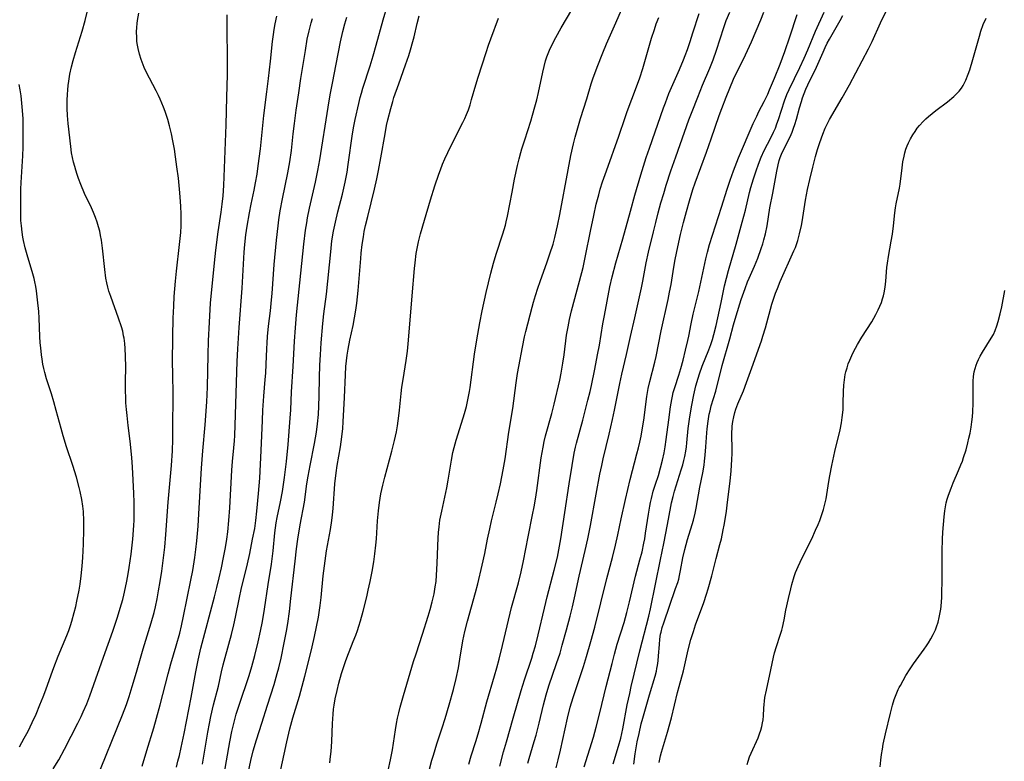
# Model space of a CAD drawing. Units: inches. Extents: x 2033933 to 2038974, y 216042 to 221488.
# Drawn here: x 2034079 to 2034240, y 219200 to 219321 of the extents above; entities that cross this region are included whole.
import ezdxf

# ---------------------------------------------------------------- set-up
doc = ezdxf.new("R2010")
doc.units = ezdxf.units.IN
doc.header["$MEASUREMENT"] = 0
doc.layers.add('c_19_T13S_R18E', color=49, linetype='Continuous')

msp = doc.modelspace()

# ---------------------------------------------------------------- linework, layer by layer
at = {"layer": 'c_19_T13S_R18E'}
for points in [[(2034084.72, 219198.75, 892), (2034085.61, 219200.23, 892), (2034086.53, 219201.92, 892), (2034088.73, 219206.19, 892), (2034089.26, 219207.27, 892), (2034089.61, 219208.03, 892), (2034090.17, 219209.34, 892), (2034090.67, 219210.62, 892), (2034091.02, 219211.55, 892), (2034092.9, 219216.94, 892), (2034094.42, 219221.17, 892), (2034095.19, 219223.45, 892), (2034095.64, 219224.91, 892), (2034096.04, 219226.34, 892), (2034096.22, 219227.05, 892), (2034096.66, 219229.05, 892), (2034096.87, 219230.16, 892), (2034097.1, 219231.55, 892), (2034097.42, 219233.71, 892), (2034097.69, 219236.16, 892), (2034097.81, 219237.59, 892), (2034097.86, 219238.44, 892), (2034097.89, 219239.17, 892), (2034097.91, 219240.63, 892), (2034097.89, 219242.16, 892), (2034097.86, 219243.59, 892), (2034097.71, 219246.88, 892), (2034097.59, 219248.75, 892), (2034097.49, 219250.01, 892), (2034097.27, 219252.1, 892), (2034096.94, 219254.65, 892), (2034096.75, 219256.28, 892), (2034096.65, 219257.25, 892), (2034096.57, 219258.37, 892), (2034096.53, 219259.22, 892), (2034096.5, 219260.29, 892), (2034096.5, 219261.83, 892), (2034096.53, 219264.17, 892), (2034096.51, 219265.97, 892), (2034096.45, 219267.2, 892), (2034096.37, 219268.04, 892), (2034096.26, 219268.87, 892), (2034096.19, 219269.28, 892), (2034096.03, 219270, 892), (2034095.83, 219270.73, 892), (2034095.36, 219272.16, 892), (2034094.08, 219275.66, 892), (2034093.8, 219276.54, 892), (2034093.61, 219277.22, 892), (2034093.45, 219277.91, 892), (2034093.3, 219278.68, 892), (2034093.11, 219280.05, 892), (2034092.73, 219283.56, 892), (2034092.57, 219284.83, 892), (2034092.44, 219285.59, 892), (2034092.29, 219286.34, 892), (2034092.11, 219287.04, 892), (2034091.88, 219287.8, 892), (2034091.61, 219288.55, 892), (2034091.27, 219289.37, 892), (2034090.95, 219290.1, 892), (2034089.83, 219292.47, 892), (2034089.21, 219293.93, 892), (2034088.85, 219294.87, 892), (2034088.61, 219295.55, 892), (2034088.38, 219296.23, 892), (2034088.22, 219296.82, 892), (2034088.02, 219297.56, 892), (2034087.86, 219298.32, 892), (2034087.72, 219299.08, 892), (2034087.58, 219300.13, 892), (2034087.17, 219303.87, 892), (2034087.05, 219305.18, 892), (2034087, 219306.3, 892), (2034087, 219307.65, 892), (2034087.03, 219308.6, 892), (2034087.08, 219309.32, 892), (2034087.15, 219310.04, 892), (2034087.24, 219310.75, 892), (2034087.44, 219311.91, 892), (2034087.7, 219313.09, 892), (2034087.97, 219314.12, 892), (2034088.35, 219315.41, 892), (2034089.42, 219318.89, 892), (2034089.92, 219320.61, 892), (2034090.37, 219322.42, 892)], [(2034116.06, 219196.02, 904), (2034116.9, 219200.12, 904), (2034117.28, 219201.65, 904), (2034117.82, 219203.47, 904), (2034118.7, 219206.19, 904), (2034119.62, 219209.13, 904), (2034120.68, 219212.46, 904), (2034121.21, 219214.26, 904), (2034121.46, 219215.2, 904), (2034121.82, 219216.78, 904), (2034122.34, 219219.24, 904), (2034122.72, 219221.18, 904), (2034122.92, 219222.43, 904), (2034123.19, 219224.35, 904), (2034123.44, 219226.47, 904), (2034124.1, 219232.54, 904), (2034124.36, 219234.58, 904), (2034124.58, 219236.15, 904), (2034124.96, 219238.46, 904), (2034125.62, 219242.19, 904), (2034126.04, 219245.15, 904), (2034126.25, 219246.43, 904), (2034126.56, 219248.13, 904), (2034127.29, 219251.72, 904), (2034127.6, 219253.59, 904), (2034127.77, 219254.91, 904), (2034127.91, 219256.44, 904), (2034128, 219257.83, 904), (2034128.05, 219259.51, 904), (2034128.09, 219262.47, 904), (2034128.15, 219264.5, 904), (2034128.23, 219266.16, 904), (2034128.36, 219268.11, 904), (2034128.64, 219271.29, 904), (2034128.81, 219272.83, 904), (2034129.22, 219276.05, 904), (2034129.91, 219282.96, 904), (2034130.12, 219284.75, 904), (2034130.37, 219286.33, 904), (2034130.67, 219287.79, 904), (2034131.08, 219289.45, 904), (2034131.83, 219292.34, 904), (2034132.07, 219293.34, 904), (2034132.27, 219294.3, 904), (2034132.57, 219295.95, 904), (2034132.76, 219297.18, 904), (2034133.48, 219302.14, 904), (2034133.7, 219303.39, 904), (2034133.92, 219304.5, 904), (2034134.48, 219307.1, 904), (2034134.73, 219308.11, 904), (2034134.92, 219308.77, 904), (2034135.16, 219309.58, 904), (2034136.31, 219313.22, 904), (2034136.81, 219314.85, 904), (2034137.31, 219316.6, 904), (2034138.43, 219320.72, 904), (2034139.15, 219323.13, 904)], [(2034139.27, 219198.46, 910), (2034139.67, 219200.21, 910), (2034139.97, 219201.86, 910), (2034140.44, 219205.09, 910), (2034140.61, 219206.13, 910), (2034140.78, 219206.97, 910), (2034140.98, 219207.88, 910), (2034141.21, 219208.79, 910), (2034141.74, 219210.66, 910), (2034143.41, 219216.23, 910), (2034143.81, 219217.46, 910), (2034144.88, 219220.68, 910), (2034145.78, 219223.59, 910), (2034146.11, 219224.72, 910), (2034146.45, 219225.94, 910), (2034146.75, 219227.22, 910), (2034146.95, 219228.39, 910), (2034147.06, 219229.23, 910), (2034147.16, 219230.28, 910), (2034147.27, 219232.16, 910), (2034147.35, 219235.05, 910), (2034147.4, 219236.33, 910), (2034147.46, 219237.24, 910), (2034147.55, 219238.15, 910), (2034147.71, 219239.25, 910), (2034147.99, 219240.71, 910), (2034148.81, 219244.5, 910), (2034149.05, 219245.76, 910), (2034149.58, 219249.04, 910), (2034149.82, 219250.27, 910), (2034150, 219251.08, 910), (2034150.33, 219252.25, 910), (2034151.22, 219255.05, 910), (2034151.7, 219256.61, 910), (2034152.01, 219257.78, 910), (2034152.25, 219258.82, 910), (2034152.51, 219260.19, 910), (2034152.61, 219260.85, 910), (2034153.34, 219266.27, 910), (2034153.59, 219267.97, 910), (2034153.85, 219269.54, 910), (2034154.2, 219271.4, 910), (2034154.6, 219273.34, 910), (2034155.25, 219276.32, 910), (2034155.99, 219279.5, 910), (2034156.41, 219281.11, 910), (2034156.84, 219282.57, 910), (2034157.95, 219285.89, 910), (2034158.17, 219286.58, 910), (2034158.36, 219287.27, 910), (2034158.5, 219287.83, 910), (2034158.7, 219288.73, 910), (2034159.45, 219292.69, 910), (2034159.87, 219294.8, 910), (2034160.34, 219297, 910), (2034160.59, 219298.07, 910), (2034160.86, 219299.1, 910), (2034161.05, 219299.75, 910), (2034161.5, 219301.19, 910), (2034162.5, 219304.22, 910), (2034162.8, 219305.21, 910), (2034163.18, 219306.56, 910), (2034163.47, 219307.68, 910), (2034163.75, 219308.89, 910), (2034164.44, 219312.23, 910), (2034164.65, 219313.12, 910), (2034164.9, 219314.03, 910), (2034165.12, 219314.69, 910), (2034165.57, 219315.79, 910), (2034165.98, 219316.69, 910), (2034166.57, 219317.87, 910), (2034167.42, 219319.41, 910), (2034169.19, 219322.36, 910)], [(2034146.01, 219198.7, 912), (2034146.39, 219200.14, 912), (2034146.63, 219200.99, 912), (2034147.19, 219202.82, 912), (2034148.08, 219205.42, 912), (2034148.57, 219206.92, 912), (2034149.23, 219209.18, 912), (2034149.9, 219211.68, 912), (2034150.33, 219213.45, 912), (2034150.71, 219215.2, 912), (2034150.96, 219216.61, 912), (2034151.45, 219219.6, 912), (2034151.75, 219221.11, 912), (2034152.18, 219222.81, 912), (2034153.51, 219227.45, 912), (2034153.87, 219228.85, 912), (2034154.6, 219231.91, 912), (2034155.01, 219233.8, 912), (2034155.46, 219236.15, 912), (2034155.8, 219237.81, 912), (2034156.1, 219239.12, 912), (2034156.88, 219242.19, 912), (2034157.2, 219243.53, 912), (2034157.57, 219245.18, 912), (2034158.01, 219247.43, 912), (2034158.3, 219249.24, 912), (2034158.93, 219253.6, 912), (2034159.55, 219257.42, 912), (2034160.13, 219261.61, 912), (2034160.35, 219263.14, 912), (2034160.54, 219264.26, 912), (2034161.13, 219267.43, 912), (2034161.47, 219269.11, 912), (2034161.68, 219269.99, 912), (2034162.72, 219273.93, 912), (2034162.94, 219274.74, 912), (2034163.26, 219275.86, 912), (2034163.63, 219277.02, 912), (2034164, 219278.12, 912), (2034165.19, 219281.34, 912), (2034165.62, 219282.6, 912), (2034166.12, 219284.21, 912), (2034166.41, 219285.3, 912), (2034166.85, 219287.18, 912), (2034167.22, 219289.01, 912), (2034168.56, 219296.31, 912), (2034169.01, 219298.62, 912), (2034169.44, 219300.55, 912), (2034169.71, 219301.62, 912), (2034170.03, 219302.77, 912), (2034170.6, 219304.67, 912), (2034171.62, 219307.86, 912), (2034172.35, 219310.3, 912), (2034172.62, 219311.11, 912), (2034173.3, 219313.03, 912), (2034174.21, 219315.35, 912), (2034174.82, 219316.83, 912), (2034176.36, 219320.24, 912), (2034177.26, 219322.35, 912)], [(2034183.43, 219199.8, 928), (2034183.64, 219200.88, 928), (2034183.78, 219201.44, 928), (2034184.1, 219202.56, 928), (2034184.76, 219204.72, 928), (2034185.4, 219207.06, 928), (2034186.39, 219211.18, 928), (2034186.64, 219212.15, 928), (2034187.34, 219214.72, 928), (2034188.14, 219218.13, 928), (2034188.58, 219219.81, 928), (2034188.98, 219221.12, 928), (2034189.33, 219222.18, 928), (2034190.67, 219225.84, 928), (2034191.13, 219227.2, 928), (2034191.4, 219228.07, 928), (2034191.99, 219230.18, 928), (2034192.7, 219233, 928), (2034193.29, 219235.26, 928), (2034193.53, 219236.2, 928), (2034193.85, 219237.66, 928), (2034194.01, 219238.45, 928), (2034194.22, 219239.69, 928), (2034194.37, 219240.69, 928), (2034194.55, 219242.17, 928), (2034194.95, 219245.61, 928), (2034195.13, 219247.27, 928), (2034195.2, 219248.21, 928), (2034195.25, 219249.15, 928), (2034195.27, 219250.08, 928), (2034195.27, 219251.01, 928), (2034195.24, 219252.93, 928), (2034195.25, 219253.65, 928), (2034195.27, 219254.13, 928), (2034195.31, 219254.58, 928), (2034195.41, 219255.32, 928), (2034195.54, 219256.06, 928), (2034195.72, 219256.78, 928), (2034195.9, 219257.34, 928), (2034196.22, 219258.17, 928), (2034197.12, 219260.3, 928), (2034197.64, 219261.65, 928), (2034198.49, 219264.08, 928), (2034200.06, 219268.45, 928), (2034200.31, 219269.21, 928), (2034200.71, 219270.56, 928), (2034201.74, 219274.43, 928), (2034202.06, 219275.42, 928), (2034202.34, 219276.21, 928), (2034202.65, 219276.99, 928), (2034203.11, 219278.09, 928), (2034205.35, 219283.09, 928), (2034205.59, 219283.68, 928), (2034205.97, 219284.79, 928), (2034206.27, 219285.86, 928), (2034206.56, 219287.21, 928), (2034206.67, 219287.82, 928), (2034207.23, 219291.36, 928), (2034207.56, 219293.09, 928), (2034207.92, 219294.72, 928), (2034208.41, 219296.74, 928), (2034208.87, 219298.5, 928), (2034209.21, 219299.63, 928), (2034209.57, 219300.75, 928), (2034210.05, 219302.09, 928), (2034210.45, 219303.07, 928), (2034210.72, 219303.65, 928), (2034211.16, 219304.5, 928), (2034213.19, 219308.04, 928), (2034214.38, 219310.16, 928), (2034215.43, 219312.1, 928), (2034217.48, 219316.02, 928), (2034218.07, 219317.22, 928), (2034219.44, 219320.26, 928), (2034220.65, 219322.7, 928)], [(2034091.62, 219196.66, 894), (2034096.01, 219207.53, 894), (2034096.66, 219209.23, 894), (2034097.09, 219210.52, 894), (2034097.6, 219212.16, 894), (2034098.3, 219214.5, 894), (2034099.39, 219218.27, 894), (2034100.69, 219222.52, 894), (2034101.15, 219224.21, 894), (2034101.37, 219225.14, 894), (2034101.64, 219226.43, 894), (2034101.88, 219227.71, 894), (2034102.14, 219229.28, 894), (2034102.39, 219230.93, 894), (2034102.88, 219234.83, 894), (2034103.08, 219236.89, 894), (2034103.46, 219242.16, 894), (2034103.98, 219248.17, 894), (2034104.12, 219250.54, 894), (2034104.18, 219252.37, 894), (2034104.21, 219254.16, 894), (2034104.23, 219259.6, 894), (2034104.18, 219263.17, 894), (2034104.17, 219264.89, 894), (2034104.2, 219269.16, 894), (2034104.27, 219272.16, 894), (2034104.35, 219274.09, 894), (2034104.43, 219275.67, 894), (2034104.62, 219278.15, 894), (2034104.79, 219279.79, 894), (2034105.31, 219284.15, 894), (2034105.48, 219286.09, 894), (2034105.53, 219287.17, 894), (2034105.55, 219288.29, 894), (2034105.54, 219289.14, 894), (2034105.5, 219290.33, 894), (2034105.4, 219291.89, 894), (2034105.28, 219293.17, 894), (2034105.1, 219294.93, 894), (2034104.87, 219296.79, 894), (2034104.65, 219298.41, 894), (2034104.45, 219299.68, 894), (2034104.21, 219301.01, 894), (2034103.98, 219302.15, 894), (2034103.65, 219303.48, 894), (2034103.36, 219304.52, 894), (2034102.93, 219305.81, 894), (2034102.68, 219306.49, 894), (2034102.41, 219307.16, 894), (2034102.12, 219307.82, 894), (2034101.84, 219308.41, 894), (2034101.46, 219309.16, 894), (2034100.38, 219311.22, 894), (2034099.8, 219312.39, 894), (2034099.54, 219312.96, 894), (2034099.19, 219313.82, 894), (2034099.02, 219314.28, 894), (2034098.76, 219315.14, 894), (2034098.54, 219316.06, 894), (2034098.43, 219316.63, 894), (2034098.36, 219317.2, 894), (2034098.31, 219317.85, 894), (2034098.3, 219318.8, 894), (2034098.34, 219319.46, 894), (2034098.4, 219320.12, 894), (2034098.46, 219320.62, 894), (2034098.68, 219321.82, 894)], [(2034099.2, 219199.17, 896), (2034099.96, 219201.73, 896), (2034101.11, 219205.44, 896), (2034101.56, 219206.97, 896), (2034102.16, 219209.18, 896), (2034103.44, 219214.19, 896), (2034103.89, 219215.83, 896), (2034104.76, 219218.75, 896), (2034105.33, 219220.85, 896), (2034105.61, 219222.06, 896), (2034105.95, 219223.61, 896), (2034107.15, 219229.45, 896), (2034107.45, 219231.07, 896), (2034107.76, 219233.17, 896), (2034107.93, 219234.45, 896), (2034108.09, 219235.9, 896), (2034108.3, 219238.24, 896), (2034108.37, 219239.31, 896), (2034108.64, 219244, 896), (2034108.88, 219247.72, 896), (2034109.1, 219250.52, 896), (2034109.49, 219254.75, 896), (2034109.76, 219258.54, 896), (2034109.87, 219260.9, 896), (2034109.95, 219266.16, 896), (2034110.01, 219268.43, 896), (2034110.16, 219271.51, 896), (2034110.36, 219274.59, 896), (2034110.98, 219281.16, 896), (2034111.2, 219283.2, 896), (2034111.58, 219286.22, 896), (2034112.07, 219289.43, 896), (2034112.25, 219290.72, 896), (2034112.39, 219292.08, 896), (2034112.5, 219293.75, 896), (2034112.65, 219297.98, 896), (2034112.88, 219303.66, 896), (2034112.99, 219308.16, 896), (2034113.09, 219311.8, 896), (2034113.1, 219314.17, 896), (2034113.03, 219319.46, 896), (2034113.04, 219321.57, 896)], [(2034104.78, 219199.01, 898), (2034105.04, 219199.97, 898), (2034105.27, 219200.91, 898), (2034105.56, 219202.21, 898), (2034106.02, 219204.5, 898), (2034107.16, 219210.38, 898), (2034107.92, 219214.56, 898), (2034108.3, 219216.44, 898), (2034108.77, 219218.39, 898), (2034110.98, 219226.76, 898), (2034111.37, 219228.3, 898), (2034111.74, 219229.84, 898), (2034112.11, 219231.5, 898), (2034112.45, 219233.17, 898), (2034112.75, 219234.81, 898), (2034112.98, 219236.17, 898), (2034113.14, 219237.37, 898), (2034113.34, 219239.17, 898), (2034113.48, 219241.23, 898), (2034113.81, 219247.4, 898), (2034113.91, 219248.8, 898), (2034114.13, 219251.02, 898), (2034114.22, 219252.16, 898), (2034114.28, 219253.01, 898), (2034114.35, 219254.73, 898), (2034114.69, 219265.09, 898), (2034114.78, 219267.17, 898), (2034115, 219270.61, 898), (2034115.47, 219277.04, 898), (2034115.8, 219282.87, 898), (2034115.9, 219284.15, 898), (2034116.08, 219285.74, 898), (2034116.29, 219287.15, 898), (2034116.66, 219289.29, 898), (2034116.95, 219290.72, 898), (2034117.44, 219293, 898), (2034117.68, 219294.21, 898), (2034117.91, 219295.61, 898), (2034118.11, 219296.95, 898), (2034118.45, 219299.72, 898), (2034119.03, 219305.15, 898), (2034119.53, 219309, 898), (2034119.8, 219311.17, 898), (2034120.12, 219313.99, 898), (2034120.44, 219317.19, 898), (2034120.59, 219318.37, 898), (2034120.7, 219319.15, 898), (2034120.87, 219320.11, 898), (2034121.13, 219321.35, 898)], [(2034109.03, 219199.51, 900), (2034109.9, 219204.72, 900), (2034110.16, 219206.14, 900), (2034110.39, 219207.25, 900), (2034110.83, 219209.15, 900), (2034111.61, 219212.2, 900), (2034112.14, 219214.53, 900), (2034112.42, 219215.68, 900), (2034112.74, 219216.89, 900), (2034113.76, 219220.63, 900), (2034114.15, 219222.2, 900), (2034114.42, 219223.45, 900), (2034115.05, 219226.63, 900), (2034115.33, 219227.93, 900), (2034116.35, 219232.14, 900), (2034116.72, 219233.8, 900), (2034117.2, 219236.15, 900), (2034117.53, 219237.9, 900), (2034117.72, 219239.18, 900), (2034117.9, 219240.72, 900), (2034118.16, 219243.58, 900), (2034118.35, 219246.11, 900), (2034118.6, 219250.58, 900), (2034118.79, 219255.49, 900), (2034118.86, 219257.16, 900), (2034119.02, 219259.42, 900), (2034119.26, 219262.13, 900), (2034119.34, 219263.18, 900), (2034119.41, 219264.65, 900), (2034119.49, 219267.15, 900), (2034119.54, 219268.13, 900), (2034119.61, 219269.15, 900), (2034119.78, 219270.84, 900), (2034120.09, 219273.32, 900), (2034120.29, 219275.14, 900), (2034120.37, 219276.17, 900), (2034120.72, 219280.9, 900), (2034121.09, 219284.86, 900), (2034121.34, 219287.16, 900), (2034121.46, 219288.14, 900), (2034121.68, 219289.6, 900), (2034122.04, 219291.59, 900), (2034122.93, 219295.83, 900), (2034123.26, 219297.62, 900), (2034123.52, 219299.44, 900), (2034123.81, 219302.16, 900), (2034124.01, 219303.85, 900), (2034124.3, 219306.03, 900), (2034124.7, 219308.87, 900), (2034125.05, 219311.17, 900), (2034125.78, 219315.76, 900), (2034126.1, 219317.56, 900), (2034126.4, 219318.96, 900), (2034126.73, 219320.26, 900), (2034126.92, 219320.93, 900)], [(2034112.55, 219197.85, 902), (2034113.46, 219203.14, 902), (2034113.81, 219204.82, 902), (2034114.12, 219206.13, 902), (2034114.53, 219207.62, 902), (2034114.88, 219208.76, 902), (2034115.27, 219209.95, 902), (2034116.37, 219213.15, 902), (2034116.63, 219213.96, 902), (2034117.06, 219215.41, 902), (2034117.53, 219217.18, 902), (2034118.07, 219219.43, 902), (2034118.47, 219221.18, 902), (2034118.78, 219222.76, 902), (2034119.13, 219224.76, 902), (2034119.74, 219228.74, 902), (2034120.28, 219232.1, 902), (2034120.4, 219232.97, 902), (2034120.55, 219234.27, 902), (2034120.83, 219237.2, 902), (2034120.92, 219238, 902), (2034121.04, 219238.8, 902), (2034121.2, 219239.66, 902), (2034121.74, 219242.21, 902), (2034122.06, 219243.93, 902), (2034122.4, 219246.17, 902), (2034122.73, 219248.82, 902), (2034122.99, 219251.57, 902), (2034123.31, 219255.85, 902), (2034123.39, 219257.23, 902), (2034123.54, 219260.16, 902), (2034123.8, 219264.26, 902), (2034124.02, 219268.41, 902), (2034124.17, 219270.59, 902), (2034124.36, 219272.67, 902), (2034125.05, 219279.5, 902), (2034125.55, 219284.17, 902), (2034125.83, 219286.49, 902), (2034126.01, 219287.68, 902), (2034126.14, 219288.48, 902), (2034126.45, 219290.06, 902), (2034127.45, 219294.32, 902), (2034127.83, 219296.19, 902), (2034128.14, 219297.95, 902), (2034129.5, 219306.53, 902), (2034129.83, 219308.52, 902), (2034130.18, 219310.43, 902), (2034130.81, 219313.51, 902), (2034131.51, 219317.15, 902), (2034131.88, 219318.81, 902), (2034132.22, 219320.11, 902), (2034132.55, 219321.19, 902)], [(2034121.6, 219197.86, 906), (2034122.77, 219203.14, 906), (2034123.27, 219205.24, 906), (2034123.76, 219207.03, 906), (2034124.81, 219210.6, 906), (2034125.26, 219212.19, 906), (2034125.69, 219213.84, 906), (2034126.43, 219216.81, 906), (2034126.87, 219218.63, 906), (2034127.26, 219220.32, 906), (2034127.58, 219221.85, 906), (2034127.9, 219223.47, 906), (2034128.02, 219224.19, 906), (2034128.18, 219225.32, 906), (2034128.33, 219226.63, 906), (2034128.69, 219230.15, 906), (2034129.01, 219232.63, 906), (2034129.25, 219234.25, 906), (2034129.87, 219237.72, 906), (2034130.09, 219239.2, 906), (2034130.2, 219240.12, 906), (2034130.3, 219241.15, 906), (2034130.59, 219245.14, 906), (2034130.79, 219246.95, 906), (2034130.97, 219248.13, 906), (2034131.52, 219251.19, 906), (2034131.74, 219252.8, 906), (2034131.88, 219254.18, 906), (2034131.95, 219255.25, 906), (2034132.14, 219259.2, 906), (2034132.3, 219262.94, 906), (2034132.4, 219264.27, 906), (2034132.49, 219265.18, 906), (2034132.61, 219266.13, 906), (2034132.77, 219267.1, 906), (2034133.05, 219268.55, 906), (2034133.55, 219270.95, 906), (2034133.79, 219272.19, 906), (2034134, 219273.47, 906), (2034134.16, 219274.58, 906), (2034134.38, 219276.67, 906), (2034134.79, 219281.84, 906), (2034134.88, 219282.73, 906), (2034135.05, 219284.15, 906), (2034135.24, 219285.4, 906), (2034135.38, 219286.24, 906), (2034135.59, 219287.25, 906), (2034135.93, 219288.7, 906), (2034137.04, 219293.18, 906), (2034137.42, 219294.83, 906), (2034137.71, 219296.19, 906), (2034138.09, 219298.25, 906), (2034138.76, 219302.16, 906), (2034139.02, 219303.51, 906), (2034139.22, 219304.46, 906), (2034139.68, 219306.29, 906), (2034140.01, 219307.46, 906), (2034140.21, 219308.1, 906), (2034140.98, 219310.32, 906), (2034142.1, 219313.38, 906), (2034142.62, 219314.93, 906), (2034142.91, 219315.86, 906), (2034143.29, 219317.22, 906), (2034143.48, 219317.94, 906), (2034143.99, 219320.15, 906), (2034144.29, 219321.38, 906)], [(2034129.75, 219199.73, 908), (2034129.88, 219200.75, 908), (2034129.97, 219201.57, 908), (2034130.09, 219203.17, 908), (2034130.21, 219206.15, 908), (2034130.29, 219207.65, 908), (2034130.37, 219208.44, 908), (2034130.45, 219209.1, 908), (2034130.64, 219210.15, 908), (2034130.95, 219211.52, 908), (2034131.24, 219212.68, 908), (2034131.68, 219214.28, 908), (2034131.94, 219215.1, 908), (2034132.32, 219216.21, 908), (2034132.55, 219216.84, 908), (2034133.59, 219219.47, 908), (2034133.99, 219220.51, 908), (2034134.25, 219221.25, 908), (2034134.48, 219221.98, 908), (2034134.75, 219222.87, 908), (2034135.17, 219224.44, 908), (2034135.78, 219226.77, 908), (2034136.03, 219227.84, 908), (2034136.33, 219229.23, 908), (2034136.65, 219230.87, 908), (2034136.92, 219232.44, 908), (2034137.1, 219233.74, 908), (2034137.28, 219235.18, 908), (2034137.37, 219236.18, 908), (2034137.55, 219239.16, 908), (2034137.69, 219240.74, 908), (2034137.86, 219242.14, 908), (2034138.09, 219243.51, 908), (2034138.39, 219244.97, 908), (2034138.7, 219246.24, 908), (2034139.86, 219250.5, 908), (2034140.3, 219252.22, 908), (2034140.61, 219253.62, 908), (2034140.8, 219254.63, 908), (2034141.02, 219256.21, 908), (2034141.13, 219257.17, 908), (2034141.38, 219259.86, 908), (2034141.51, 219260.91, 908), (2034141.7, 219262.13, 908), (2034142.22, 219265.23, 908), (2034142.42, 219266.76, 908), (2034142.54, 219267.97, 908), (2034142.7, 219269.84, 908), (2034143.15, 219275.79, 908), (2034143.54, 219280.25, 908), (2034143.64, 219281.15, 908), (2034143.84, 219282.69, 908), (2034143.97, 219283.48, 908), (2034144.19, 219284.57, 908), (2034144.54, 219285.88, 908), (2034145.2, 219288.13, 908), (2034146.15, 219291.44, 908), (2034146.86, 219293.69, 908), (2034147.51, 219295.6, 908), (2034147.77, 219296.32, 908), (2034148.13, 219297.21, 908), (2034148.51, 219298.1, 908), (2034148.96, 219299.11, 908), (2034149.79, 219300.81, 908), (2034151.45, 219304, 908), (2034151.76, 219304.66, 908), (2034152.05, 219305.33, 908), (2034152.33, 219306.07, 908), (2034152.61, 219306.9, 908), (2034152.86, 219307.74, 908), (2034153.53, 219310.15, 908), (2034153.9, 219311.42, 908), (2034155.22, 219315.42, 908), (2034155.62, 219316.61, 908), (2034156, 219317.64, 908), (2034157.26, 219320.99, 908)], [(2034152.39, 219199.5, 914), (2034152.79, 219200.85, 914), (2034153.53, 219203.2, 914), (2034153.91, 219204.44, 914), (2034154.4, 219206.19, 914), (2034155.33, 219209.66, 914), (2034156.6, 219213.88, 914), (2034156.98, 219215.2, 914), (2034157.35, 219216.59, 914), (2034157.91, 219218.84, 914), (2034159.13, 219224.11, 914), (2034159.37, 219225.02, 914), (2034160.5, 219229.01, 914), (2034160.95, 219230.82, 914), (2034161.32, 219232.6, 914), (2034162.09, 219236.55, 914), (2034162.8, 219240.1, 914), (2034163.05, 219241.44, 914), (2034163.26, 219242.69, 914), (2034163.47, 219244.08, 914), (2034164.2, 219249.41, 914), (2034164.49, 219251.11, 914), (2034164.69, 219252.06, 914), (2034164.91, 219252.97, 914), (2034165.9, 219256.61, 914), (2034166.3, 219258.16, 914), (2034167.21, 219262.06, 914), (2034167.44, 219263.2, 914), (2034167.72, 219264.82, 914), (2034167.91, 219266.18, 914), (2034168.33, 219269.36, 914), (2034168.56, 219270.73, 914), (2034168.8, 219271.93, 914), (2034169.14, 219273.32, 914), (2034170.44, 219278.18, 914), (2034171.01, 219280.39, 914), (2034171.43, 219282.29, 914), (2034172.23, 219286.34, 914), (2034172.74, 219288.85, 914), (2034173.17, 219290.73, 914), (2034173.56, 219292.22, 914), (2034173.82, 219293.14, 914), (2034174.2, 219294.37, 914), (2034174.8, 219296.14, 914), (2034176.84, 219301.79, 914), (2034177.85, 219304.82, 914), (2034178.19, 219305.79, 914), (2034179.7, 219309.8, 914), (2034180.24, 219311.28, 914), (2034180.72, 219312.81, 914), (2034182.15, 219317.73, 914), (2034182.62, 219319.18, 914), (2034182.94, 219320.08, 914), (2034183.37, 219321.13, 914)], [(2034157.44, 219199.16, 916), (2034158.06, 219201.53, 916), (2034158.52, 219203.16, 916), (2034159.65, 219207, 916), (2034160.92, 219211.5, 916), (2034161.45, 219213.22, 916), (2034162.64, 219216.74, 916), (2034162.9, 219217.58, 916), (2034163.25, 219218.75, 916), (2034163.71, 219220.57, 916), (2034164.71, 219224.91, 916), (2034165.15, 219226.75, 916), (2034166.3, 219231.09, 916), (2034166.83, 219233.2, 916), (2034167.09, 219234.4, 916), (2034167.41, 219236.18, 916), (2034168.03, 219240.49, 916), (2034168.73, 219245.16, 916), (2034169.22, 219248.16, 916), (2034169.58, 219250.17, 916), (2034169.78, 219251.11, 916), (2034169.95, 219251.8, 916), (2034170.96, 219255.54, 916), (2034171.8, 219258.78, 916), (2034172.14, 219260.19, 916), (2034172.36, 219261.17, 916), (2034172.92, 219263.84, 916), (2034173.38, 219266.18, 916), (2034173.66, 219267.77, 916), (2034174.23, 219271.22, 916), (2034174.48, 219272.59, 916), (2034175.39, 219277.23, 916), (2034175.75, 219278.87, 916), (2034176.34, 219281.14, 916), (2034177.48, 219285.04, 916), (2034178.71, 219289.59, 916), (2034179.44, 219292.2, 916), (2034180.41, 219295.47, 916), (2034181.3, 219298.29, 916), (2034181.82, 219299.83, 916), (2034184.09, 219306.38, 916), (2034184.41, 219307.24, 916), (2034185, 219308.73, 916), (2034186.72, 219312.66, 916), (2034187.38, 219314.24, 916), (2034187.64, 219314.92, 916), (2034188, 219315.89, 916), (2034188.45, 219317.19, 916), (2034188.91, 219318.62, 916), (2034189.9, 219321.76, 916)], [(2034162.04, 219199.64, 918), (2034162.25, 219200.42, 918), (2034163.06, 219203.21, 918), (2034163.35, 219204.25, 918), (2034163.85, 219206.19, 918), (2034164.57, 219209.15, 918), (2034165.01, 219210.81, 918), (2034165.45, 219212.28, 918), (2034166.71, 219215.88, 918), (2034167.26, 219217.58, 918), (2034167.63, 219218.87, 918), (2034168.29, 219221.38, 918), (2034168.9, 219223.6, 918), (2034169.29, 219225.15, 918), (2034169.62, 219226.61, 918), (2034170.35, 219230.12, 918), (2034171.37, 219234.33, 918), (2034171.79, 219236.19, 918), (2034172.21, 219238.36, 918), (2034173.12, 219243.48, 918), (2034173.75, 219246.73, 918), (2034174.04, 219248.13, 918), (2034174.29, 219249.21, 918), (2034175.28, 219253.27, 918), (2034175.82, 219255.64, 918), (2034176.15, 219257.18, 918), (2034177.02, 219261.52, 918), (2034177.35, 219263, 918), (2034178.1, 219266.2, 918), (2034178.73, 219269.14, 918), (2034179.43, 219272.18, 918), (2034180.52, 219277.11, 918), (2034180.75, 219278.19, 918), (2034181.31, 219281.14, 918), (2034181.69, 219282.9, 918), (2034182.47, 219286.22, 918), (2034182.84, 219287.75, 918), (2034183.24, 219289.28, 918), (2034183.7, 219290.95, 918), (2034184.14, 219292.44, 918), (2034184.56, 219293.83, 918), (2034185.33, 219296.16, 918), (2034186.11, 219298.42, 918), (2034188.25, 219304.43, 918), (2034188.77, 219305.83, 918), (2034189.68, 219308.14, 918), (2034190.48, 219310.1, 918), (2034191.64, 219312.85, 918), (2034192.19, 219314.23, 918), (2034192.75, 219315.81, 918), (2034193.94, 219319.5, 918), (2034194.34, 219320.6, 918), (2034194.91, 219322.01, 918)], [(2034166.62, 219198.88, 920), (2034166.97, 219200.21, 920), (2034167.33, 219201.76, 920), (2034168.48, 219206.98, 920), (2034168.93, 219208.79, 920), (2034169.41, 219210.37, 920), (2034171.08, 219215.43, 920), (2034171.58, 219217.04, 920), (2034172.28, 219219.48, 920), (2034172.91, 219221.83, 920), (2034174.89, 219229.76, 920), (2034175.81, 219233.19, 920), (2034176.29, 219235.15, 920), (2034176.66, 219236.83, 920), (2034177.19, 219239.47, 920), (2034177.91, 219242.63, 920), (2034178.7, 219245.86, 920), (2034179.79, 219250.04, 920), (2034180.04, 219251, 920), (2034180.26, 219251.94, 920), (2034180.45, 219252.9, 920), (2034180.75, 219254.62, 920), (2034180.89, 219255.55, 920), (2034181.39, 219259.37, 920), (2034181.63, 219260.7, 920), (2034181.88, 219261.81, 920), (2034182.69, 219264.99, 920), (2034182.9, 219265.92, 920), (2034183.72, 219270.06, 920), (2034184.86, 219275.18, 920), (2034185.1, 219276.38, 920), (2034185.34, 219277.65, 920), (2034185.79, 219280.45, 920), (2034186.01, 219281.68, 920), (2034186.44, 219283.76, 920), (2034186.9, 219285.76, 920), (2034187.39, 219287.73, 920), (2034187.86, 219289.53, 920), (2034188.33, 219291.25, 920), (2034188.89, 219293.11, 920), (2034189.27, 219294.19, 920), (2034191.13, 219299.18, 920), (2034191.89, 219301.34, 920), (2034193.17, 219305.13, 920), (2034193.59, 219306.29, 920), (2034194.3, 219308.15, 920), (2034194.89, 219309.63, 920), (2034195.52, 219311.07, 920), (2034197.47, 219315.05, 920), (2034198.42, 219317.14, 920), (2034199.97, 219320.75, 920), (2034200.47, 219321.96, 920)], [(2034171.2, 219199.09, 922), (2034172.69, 219203.89, 922), (2034173.16, 219205.53, 922), (2034173.76, 219207.86, 922), (2034174.76, 219212.14, 922), (2034175.73, 219215.9, 922), (2034176.12, 219217.4, 922), (2034176.59, 219219.07, 922), (2034177.68, 219222.6, 922), (2034178.14, 219224.21, 922), (2034178.58, 219225.94, 922), (2034179.56, 219230.11, 922), (2034180.28, 219232.77, 922), (2034180.62, 219234.1, 922), (2034180.92, 219235.5, 922), (2034181.05, 219236.2, 922), (2034181.19, 219237.12, 922), (2034181.64, 219240.24, 922), (2034181.86, 219241.51, 922), (2034181.98, 219242.1, 922), (2034182.13, 219242.78, 922), (2034182.45, 219243.97, 922), (2034182.81, 219245.13, 922), (2034183.27, 219246.54, 922), (2034183.64, 219247.77, 922), (2034183.96, 219248.99, 922), (2034184.21, 219250.23, 922), (2034184.38, 219251.19, 922), (2034184.56, 219252.38, 922), (2034184.98, 219255.61, 922), (2034185.27, 219257.71, 922), (2034185.46, 219258.89, 922), (2034185.57, 219259.46, 922), (2034185.7, 219260.03, 922), (2034185.93, 219260.87, 922), (2034186.59, 219262.86, 922), (2034186.93, 219263.97, 922), (2034187.29, 219265.29, 922), (2034187.71, 219266.91, 922), (2034188.08, 219268.49, 922), (2034188.23, 219269.2, 922), (2034188.61, 219271.21, 922), (2034188.94, 219272.8, 922), (2034189.84, 219276.49, 922), (2034191.01, 219281.82, 922), (2034191.28, 219282.91, 922), (2034191.6, 219284.12, 922), (2034192.08, 219285.68, 922), (2034193.56, 219290.23, 922), (2034194.46, 219293.13, 922), (2034194.96, 219294.62, 922), (2034195.5, 219296.12, 922), (2034196.35, 219298.26, 922), (2034198.73, 219303.85, 922), (2034199.29, 219305.06, 922), (2034199.65, 219305.82, 922), (2034200.49, 219307.44, 922), (2034201.09, 219308.65, 922), (2034201.39, 219309.33, 922), (2034202.18, 219311.21, 922), (2034203.1, 219313.5, 922), (2034203.88, 219315.6, 922), (2034204.7, 219317.97, 922), (2034205.86, 219321.59, 922)], [(2034175.91, 219199.53, 924), (2034176.8, 219202.44, 924), (2034177.15, 219203.76, 924), (2034177.46, 219205.24, 924), (2034178.21, 219209.16, 924), (2034178.6, 219211.02, 924), (2034178.85, 219212.14, 924), (2034180.28, 219217.95, 924), (2034181.71, 219223.63, 924), (2034181.99, 219224.81, 924), (2034182.8, 219228.84, 924), (2034183.64, 219232.85, 924), (2034184.15, 219235.47, 924), (2034184.77, 219238.53, 924), (2034185.29, 219241.45, 924), (2034185.42, 219242.09, 924), (2034185.67, 219243.1, 924), (2034185.91, 219243.96, 924), (2034187.01, 219247.45, 924), (2034187.24, 219248.24, 924), (2034187.42, 219248.94, 924), (2034187.58, 219249.64, 924), (2034187.73, 219250.48, 924), (2034187.84, 219251.2, 924), (2034187.92, 219251.86, 924), (2034188.14, 219254.15, 924), (2034188.39, 219256.05, 924), (2034188.7, 219257.97, 924), (2034189.03, 219259.66, 924), (2034189.39, 219261.14, 924), (2034189.73, 219262.35, 924), (2034189.96, 219263.06, 924), (2034190.41, 219264.3, 924), (2034191.49, 219267, 924), (2034191.8, 219267.84, 924), (2034192.08, 219268.68, 924), (2034192.32, 219269.46, 924), (2034192.69, 219270.97, 924), (2034193.5, 219274.68, 924), (2034194.07, 219277.41, 924), (2034194.37, 219278.66, 924), (2034194.71, 219279.92, 924), (2034195.96, 219284.2, 924), (2034196.93, 219287.77, 924), (2034197.44, 219289.71, 924), (2034198.11, 219292.63, 924), (2034198.33, 219293.44, 924), (2034198.77, 219294.86, 924), (2034199.21, 219296.16, 924), (2034199.58, 219297.21, 924), (2034200.04, 219298.39, 924), (2034200.51, 219299.47, 924), (2034201.04, 219300.51, 924), (2034201.7, 219301.73, 924), (2034202.05, 219302.45, 924), (2034202.33, 219303.1, 924), (2034202.58, 219303.77, 924), (2034202.84, 219304.51, 924), (2034203.8, 219307.53, 924), (2034204.22, 219308.59, 924), (2034204.58, 219309.4, 924), (2034206.31, 219312.97, 924), (2034207.02, 219314.49, 924), (2034207.6, 219315.84, 924), (2034208.84, 219318.87, 924), (2034210.25, 219321.97, 924)], [(2034179.27, 219199.5, 926), (2034179.5, 219201.18, 926), (2034179.83, 219203.15, 926), (2034180.12, 219204.51, 926), (2034180.49, 219206.08, 926), (2034180.74, 219206.99, 926), (2034181.83, 219210.79, 926), (2034182.74, 219213.83, 926), (2034182.95, 219214.64, 926), (2034183.05, 219215.06, 926), (2034183.14, 219215.56, 926), (2034183.24, 219216.34, 926), (2034183.31, 219217.12, 926), (2034183.44, 219219.01, 926), (2034183.52, 219219.84, 926), (2034183.64, 219220.66, 926), (2034183.71, 219221.01, 926), (2034183.9, 219221.77, 926), (2034184.14, 219222.5, 926), (2034186.08, 219228.1, 926), (2034186.42, 219229.11, 926), (2034186.58, 219229.66, 926), (2034186.73, 219230.25, 926), (2034186.9, 219231.02, 926), (2034187.28, 219233.13, 926), (2034187.57, 219234.44, 926), (2034188, 219236.07, 926), (2034188.79, 219238.56, 926), (2034188.98, 219239.23, 926), (2034189.26, 219240.41, 926), (2034189.42, 219241.22, 926), (2034190.03, 219244.64, 926), (2034190.5, 219246.97, 926), (2034190.71, 219248.22, 926), (2034190.8, 219248.86, 926), (2034190.91, 219249.85, 926), (2034191.01, 219251.17, 926), (2034191.16, 219253.47, 926), (2034191.22, 219254.14, 926), (2034191.38, 219255.39, 926), (2034191.57, 219256.5, 926), (2034191.7, 219257.07, 926), (2034191.89, 219257.85, 926), (2034192.61, 219260.27, 926), (2034193.69, 219264.43, 926), (2034194.89, 219268.77, 926), (2034195.5, 219271.04, 926), (2034195.93, 219272.53, 926), (2034196.78, 219275.16, 926), (2034197.39, 219276.95, 926), (2034197.81, 219278.06, 926), (2034198.06, 219278.64, 926), (2034198.92, 219280.6, 926), (2034199.46, 219281.92, 926), (2034200.04, 219283.5, 926), (2034200.28, 219284.26, 926), (2034200.47, 219284.92, 926), (2034200.71, 219285.88, 926), (2034200.97, 219287.19, 926), (2034201.45, 219290.13, 926), (2034201.92, 219292.53, 926), (2034202.55, 219296.1, 926), (2034202.78, 219297.14, 926), (2034202.96, 219297.8, 926), (2034203.13, 219298.33, 926), (2034203.32, 219298.84, 926), (2034203.55, 219299.37, 926), (2034204.72, 219301.66, 926), (2034205.07, 219302.44, 926), (2034205.3, 219303.07, 926), (2034205.51, 219303.71, 926), (2034205.75, 219304.53, 926), (2034206.25, 219306.41, 926), (2034206.56, 219307.46, 926), (2034206.74, 219308.01, 926), (2034207.01, 219308.72, 926), (2034207.3, 219309.43, 926), (2034207.62, 219310.13, 926), (2034209.01, 219313.02, 926), (2034210.1, 219315.48, 926), (2034210.43, 219316.22, 926), (2034210.79, 219316.95, 926), (2034211.13, 219317.58, 926), (2034212.9, 219320.64, 926), (2034213.34, 219321.42, 926)], [(2034197.72, 219199.45, 930), (2034197.88, 219199.98, 930), (2034198.13, 219200.69, 930), (2034198.38, 219201.29, 930), (2034199.52, 219203.81, 930), (2034199.77, 219204.43, 930), (2034199.97, 219205.02, 930), (2034200.14, 219205.62, 930), (2034200.26, 219206.23, 930), (2034200.32, 219206.7, 930), (2034200.37, 219207.38, 930), (2034200.43, 219208.63, 930), (2034200.48, 219209.2, 930), (2034200.54, 219209.77, 930), (2034200.63, 219210.34, 930), (2034200.86, 219211.54, 930), (2034201.6, 219214.84, 930), (2034202.04, 219216.95, 930), (2034202.2, 219217.61, 930), (2034202.5, 219218.68, 930), (2034203.11, 219220.51, 930), (2034203.36, 219221.31, 930), (2034203.47, 219221.75, 930), (2034203.76, 219223.03, 930), (2034204.06, 219224.58, 930), (2034204.46, 219226.48, 930), (2034204.83, 219228.07, 930), (2034205.02, 219228.79, 930), (2034205.4, 219230.05, 930), (2034205.63, 219230.7, 930), (2034206.03, 219231.67, 930), (2034206.7, 219233.12, 930), (2034208.25, 219236.22, 930), (2034208.89, 219237.62, 930), (2034209.29, 219238.55, 930), (2034209.55, 219239.21, 930), (2034209.96, 219240.35, 930), (2034210.16, 219240.96, 930), (2034210.41, 219241.84, 930), (2034210.59, 219242.7, 930), (2034210.71, 219243.41, 930), (2034211.03, 219245.53, 930), (2034211.19, 219246.44, 930), (2034211.52, 219248.15, 930), (2034212.02, 219250.45, 930), (2034212.88, 219253.95, 930), (2034213.1, 219255.1, 930), (2034213.23, 219255.98, 930), (2034213.35, 219257.19, 930), (2034213.39, 219258.32, 930), (2034213.42, 219260.18, 930), (2034213.48, 219261.25, 930), (2034213.58, 219262.1, 930), (2034213.72, 219262.95, 930), (2034213.83, 219263.4, 930), (2034214, 219264.05, 930), (2034214.21, 219264.68, 930), (2034214.45, 219265.31, 930), (2034214.76, 219266.05, 930), (2034215.06, 219266.67, 930), (2034215.39, 219267.28, 930), (2034215.72, 219267.87, 930), (2034216.42, 219269.04, 930), (2034218.02, 219271.57, 930), (2034218.7, 219272.74, 930), (2034219.09, 219273.51, 930), (2034219.36, 219274.09, 930), (2034219.59, 219274.69, 930), (2034219.8, 219275.31, 930), (2034219.94, 219275.8, 930), (2034220.05, 219276.29, 930), (2034220.21, 219277.21, 930), (2034220.32, 219278.17, 930), (2034220.5, 219280.39, 930), (2034220.57, 219281.1, 930), (2034220.73, 219282.19, 930), (2034221.2, 219284.69, 930), (2034221.38, 219285.81, 930), (2034221.56, 219287.18, 930), (2034221.79, 219289.29, 930), (2034221.9, 219290.1, 930), (2034222.01, 219290.77, 930), (2034222.54, 219293.33, 930), (2034222.64, 219293.96, 930), (2034222.96, 219296.65, 930), (2034223.1, 219297.59, 930), (2034223.28, 219298.51, 930), (2034223.42, 219299.06, 930), (2034223.6, 219299.65, 930), (2034223.82, 219300.23, 930), (2034224.02, 219300.7, 930), (2034224.34, 219301.36, 930), (2034224.7, 219302, 930), (2034225.07, 219302.57, 930), (2034225.42, 219303.07, 930), (2034225.81, 219303.54, 930), (2034226.4, 219304.18, 930), (2034226.84, 219304.59, 930), (2034227.28, 219304.99, 930), (2034228.47, 219305.95, 930), (2034230.34, 219307.39, 930), (2034231.37, 219308.23, 930), (2034231.84, 219308.66, 930), (2034232.27, 219309.11, 930), (2034232.65, 219309.59, 930), (2034232.92, 219310.02, 930), (2034233.15, 219310.46, 930), (2034233.36, 219310.91, 930), (2034233.75, 219311.91, 930), (2034233.98, 219312.57, 930), (2034234.5, 219314.27, 930), (2034235.55, 219318.07, 930), (2034235.81, 219318.91, 930), (2034236.19, 219319.96, 930), (2034236.65, 219321.03, 930)], [(2034079.22, 219202.34, 890), (2034080.01, 219203.73, 890), (2034080.63, 219204.9, 890), (2034081.31, 219206.27, 890), (2034081.93, 219207.65, 890), (2034082.56, 219209.17, 890), (2034083.08, 219210.48, 890), (2034083.51, 219211.63, 890), (2034084.36, 219214.04, 890), (2034084.82, 219215.27, 890), (2034085.55, 219217.1, 890), (2034086.96, 219220.47, 890), (2034087.26, 219221.25, 890), (2034087.54, 219222.07, 890), (2034087.77, 219222.81, 890), (2034088.15, 219224.19, 890), (2034088.4, 219225.2, 890), (2034088.58, 219226.04, 890), (2034088.92, 219227.85, 890), (2034089.08, 219228.84, 890), (2034089.27, 219230.17, 890), (2034089.44, 219231.76, 890), (2034089.56, 219233.17, 890), (2034089.67, 219235.33, 890), (2034089.72, 219237.71, 890), (2034089.71, 219239.15, 890), (2034089.63, 219240.66, 890), (2034089.55, 219241.5, 890), (2034089.38, 219242.61, 890), (2034089.11, 219243.92, 890), (2034088.96, 219244.54, 890), (2034088.5, 219246.23, 890), (2034087.92, 219248.14, 890), (2034086.9, 219251.2, 890), (2034086.34, 219253, 890), (2034086, 219254.19, 890), (2034085.22, 219257.13, 890), (2034084.83, 219258.53, 890), (2034084.43, 219259.84, 890), (2034083.64, 219262.26, 890), (2034083.35, 219263.27, 890), (2034083.19, 219263.96, 890), (2034083.05, 219264.67, 890), (2034082.91, 219265.48, 890), (2034082.81, 219266.19, 890), (2034082.68, 219267.33, 890), (2034082.6, 219268.1, 890), (2034082.53, 219269.17, 890), (2034082.41, 219272.16, 890), (2034082.35, 219273.21, 890), (2034082.18, 219275.14, 890), (2034081.99, 219276.6, 890), (2034081.88, 219277.3, 890), (2034081.73, 219278.07, 890), (2034081.6, 219278.62, 890), (2034081.28, 219279.77, 890), (2034080.57, 219282.09, 890), (2034080.16, 219283.59, 890), (2034079.89, 219284.78, 890), (2034079.78, 219285.36, 890), (2034079.65, 219286.16, 890), (2034079.53, 219287.19, 890), (2034079.47, 219288.04, 890), (2034079.44, 219289.17, 890), (2034079.43, 219291.21, 890), (2034079.47, 219293.18, 890), (2034079.51, 219294.23, 890), (2034079.76, 219298.58, 890), (2034079.82, 219299.98, 890), (2034079.85, 219302.29, 890), (2034079.83, 219303.69, 890), (2034079.8, 219304.64, 890), (2034079.67, 219306.57, 890), (2034079.48, 219308.34, 890), (2034079.34, 219309.33, 890), (2034079.17, 219310.19, 890)], [(2034219.42, 219199.08, 932), (2034219.51, 219200.14, 932), (2034219.62, 219201.06, 932), (2034219.75, 219201.92, 932), (2034219.91, 219202.78, 932), (2034220.27, 219204.45, 932), (2034221.07, 219207.82, 932), (2034221.4, 219209.1, 932), (2034221.7, 219210.03, 932), (2034222, 219210.84, 932), (2034222.34, 219211.64, 932), (2034222.5, 219211.97, 932), (2034222.69, 219212.34, 932), (2034223.14, 219213.14, 932), (2034223.6, 219213.92, 932), (2034224.28, 219215.03, 932), (2034224.83, 219215.85, 932), (2034226.57, 219218.25, 932), (2034226.92, 219218.75, 932), (2034227.26, 219219.27, 932), (2034227.66, 219219.93, 932), (2034228.04, 219220.61, 932), (2034228.39, 219221.36, 932), (2034228.59, 219221.88, 932), (2034228.83, 219222.62, 932), (2034229.02, 219223.37, 932), (2034229.19, 219224.22, 932), (2034229.27, 219224.74, 932), (2034229.33, 219225.26, 932), (2034229.42, 219226.65, 932), (2034229.46, 219227.67, 932), (2034229.5, 219229.11, 932), (2034229.52, 219234.22, 932), (2034229.56, 219236.16, 932), (2034229.61, 219237.3, 932), (2034229.69, 219238.54, 932), (2034229.8, 219239.76, 932), (2034229.93, 219240.79, 932), (2034230.04, 219241.43, 932), (2034230.17, 219242.06, 932), (2034230.33, 219242.68, 932), (2034230.51, 219243.29, 932), (2034230.94, 219244.45, 932), (2034231.3, 219245.34, 932), (2034232.17, 219247.31, 932), (2034232.55, 219248.25, 932), (2034232.78, 219248.84, 932), (2034232.99, 219249.43, 932), (2034233.38, 219250.71, 932), (2034233.68, 219251.83, 932), (2034233.86, 219252.61, 932), (2034234.03, 219253.39, 932), (2034234.21, 219254.41, 932), (2034234.32, 219255.24, 932), (2034234.41, 219256.06, 932), (2034234.47, 219256.89, 932), (2034234.53, 219258.29, 932), (2034234.53, 219261.11, 932), (2034234.55, 219261.9, 932), (2034234.61, 219262.67, 932), (2034234.73, 219263.42, 932), (2034234.86, 219263.95, 932), (2034235.02, 219264.48, 932), (2034235.21, 219264.95, 932), (2034235.42, 219265.42, 932), (2034235.7, 219265.98, 932), (2034236.05, 219266.58, 932), (2034237.49, 219268.88, 932), (2034237.84, 219269.51, 932), (2034238.12, 219270.13, 932), (2034238.42, 219270.91, 932), (2034238.63, 219271.58, 932), (2034238.96, 219272.84, 932), (2034239.2, 219274.01, 932), (2034239.71, 219276.65, 932)]]:
    msp.add_polyline3d(points, dxfattribs=at)

doc.saveas('drawing.dxf')
